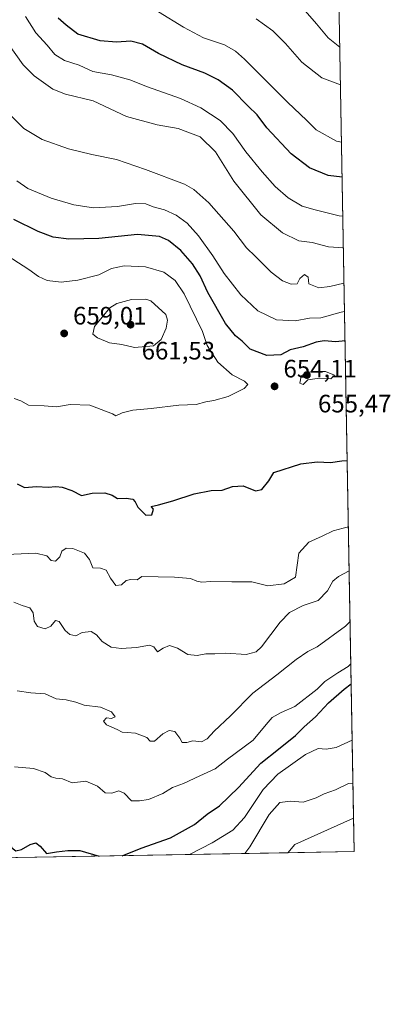
# Model space of a CAD drawing. Units: metres. Extents: x 621457 to 624934, y 4708673 to 4711047.
# Drawn here: x 624787 to 624934, y 4708673 to 4709064 of the extents above; entities that cross this region are included whole.
import ezdxf

# ---------------------------------------------------------------- set-up
doc = ezdxf.new("R2010")
doc.units = ezdxf.units.M
doc.header["$MEASUREMENT"] = 0
for name, color, linetype, lineweight in [('Comarca CxS', 21, 'Continuous', 0), ('Comunidad Autónoma CxS', 142, 'Continuous', 0), ('Cultivos herbáceos CxS', 92, 'Continuous', 0), ('Curva de nivel maestra', 30, 'Continuous', 30), ('Curva de nivel normal', 30, 'Continuous', 0), ('Matorral CxS', 135, 'Continuous', 0), ('Municipio CxS', 4, 'Continuous', 0), ('Provincia CxS', 1, 'Continuous', 0), ('Punto de cota en terreno', 7, 'Continuous', 0), ('Rótulo de punto de cota en terreno', 7, 'Continuous', 0)]:
    doc.layers.add(name, color=color, linetype=linetype, lineweight=lineweight)
doc.styles.add('Style-Arial', font='txt')

# ---------------------------------------------------------------- blocks, each defined once
blk = doc.blocks.new('5PATER')
at = {"layer": 'Punto de cota en terreno', "linetype": 'Continuous', "lineweight": 0}
h = blk.add_hatch(color=51, dxfattribs=at)
edge = h.paths.add_edge_path()
edge.add_ellipse((0, 0), major_axis=(-0.1095731443231308, -0.1110710700762829), ratio=0.9994222409660322, start_angle=0, end_angle=360)

msp = doc.modelspace()

# ---------------------------------------------------------------- linework, layer by layer
at = {"layer": 'Comarca CxS', "color": 21, "linetype": 'Continuous', "lineweight": 0, "flags": 128}
msp.add_lwpolyline([(624887.3404488183, 4710542.390253011), (624919.7800009387, 4708733.679982898), (623457.6037147844, 4708707.77414121)], dxfattribs=at)
at = {"layer": 'Comunidad Autónoma CxS', "color": 142, "linetype": 'Continuous', "lineweight": 0, "flags": 128}
msp.add_lwpolyline([(623431.4851425837, 4708707.311390172), (621497.140000911, 4708673.039982898), (621456.7900009115, 4710986.349982871), (624295.3055468249, 4711036.674212893), (624878.2900009393, 4711047.009982872), (624887.3404488183, 4710542.390253011), (624919.7800009387, 4708733.679982898), (623457.6037147844, 4708707.77414121)], close=True, dxfattribs=at)
at = {"layer": 'Cultivos herbáceos CxS', "color": 92, "linetype": 'Continuous', "lineweight": 0, "extrusion": (-0.04593515909092535, -0.06896536629708946, 0.996560956194251), "elevation": -352835.2974965521, "flags": 128}
msp.add_lwpolyline([(-2090190.328903821, 4250815.767699365), (-2090203.924699925, 4250794.10299841), (-2090204.386749357, 4250789.759679631)], dxfattribs=at)
at = {"layer": 'Cultivos herbáceos CxS', "color": 92, "linetype": 'Continuous', "lineweight": 0, "extrusion": (0.003426080346796182, -0.19099680548277, 0.9815846791127265), "elevation": -896612.8478764438, "flags": 128}
msp.add_lwpolyline([(709270.4419592523, 4610406.043973772), (709270.4419592523, 4610392.47943686)], dxfattribs=at)
at = {"layer": 'Cultivos herbáceos CxS', "color": 92, "linetype": 'Continuous', "lineweight": 0, "extrusion": (0.01656979572254888, 0.0002935778472848786, 0.9998626684108978), "elevation": 12347.54845944665, "flags": 128}
msp.add_lwpolyline([(4696924.409847566, -708128.9426984983), (4696924.409847566, -708102.6278558647)], dxfattribs=at)
at = {"layer": 'Cultivos herbáceos CxS', "color": 92, "linetype": 'Continuous', "lineweight": 0}
msp.add_3dface([(624893.4730000002, 4708733.2139, 610.895399999994), (624896.2571, 4708736.5603, 611.2553000000044), (624919.5412, 4708746.9926, 613.0504999999976), (624919.7800000003, 4708733.680000001, 610.4593000000023)], dxfattribs=at)
at = {"layer": 'Curva de nivel maestra', "color": 30, "linetype": 'Continuous', "lineweight": 30, "flags": 128}
for points, elevation in [([(624914.9755999995, 4709001.5573), (624909.4699999997, 4709002.2601), (624902.0300000003, 4709005.300100001), (624894.7199999997, 4709010.870100001), (624885.1100000005, 4709021.190099999), (624881.2199999997, 4709026.340100001), (624877.6299999999, 4709029.840100001), (624871.5199999996, 4709036.140100001), (624865.75, 4709040.290100001), (624860.4299999997, 4709042.860099999), (624851.4400000004, 4709046.1801), (624842.1299999999, 4709050.7401), (624835.7699999996, 4709054.440099999), (624831.0999999996, 4709055.5601), (624825.4800000006, 4709055.1801), (624818.8799999999, 4709055.700099999), (624810.0800000001, 4709058.420100001), (624805.3899999997, 4709061.960100001), (624802.2199999997, 4709064.770099999)], 625), ([(624916.1408000002, 4708936.586800001), (624912.4299999997, 4708936.130100001), (624907.9199999999, 4708936.590100001), (624904.75, 4708936.110099999), (624899.5099999999, 4708934.2401), (624894.4000000004, 4708933.050100001), (624890.7000000002, 4708931.0801), (624885.0899999999, 4708930.8201), (624878.5300000003, 4708933.2601), (624875.2800000003, 4708936.5001), (624872.7100000001, 4708938.550100001), (624868.6900000004, 4708943.5001), (624861.7000000002, 4708955.850099999), (624858.6299999999, 4708962.370100001), (624855.5899999999, 4708967.110099999), (624851.0199999996, 4708972.440099999), (624846.0599999997, 4708976.440099999), (624842.4299999997, 4708978.050100001), (624833.75, 4708978.790100001), (624818.3799999999, 4708977.2601), (624806.5499999998, 4708976.920100001), (624800.2800000003, 4708977.780099999), (624794.3099999997, 4708979.950099999), (624784.6500000004, 4708984.8301)], 650), ([(624786, 4708879.8201), (624788.8600000005, 4708878.340100001), (624793.5999999996, 4708878.7401), (624798.3300000001, 4708878.470100001), (624801.3099999997, 4708878.720100001), (624803.8399999999, 4708878.470100001), (624807.7400000002, 4708877.0701), (624811.5099999999, 4708875.130100001), (624815.7599999999, 4708876.020099999), (624820.8399999999, 4708876.2401), (624823.7300000006, 4708875.2401), (624825.8399999999, 4708874.0101), (624829.2199999997, 4708874.0701), (624831.8600000005, 4708873.6501), (624832.8899999997, 4708872.690099999), (624833.9400000004, 4708870.450099999), (624837.0999999996, 4708867.340100001), (624839.3799999999, 4708867.470100001), (624840.0700000003, 4708869.670100001), (624839.1799999997, 4708870.840100001), (624842.0700000003, 4708871.5001), (624847.8399999999, 4708873.040100001), (624856.2000000002, 4708875.7601), (624862.9600000001, 4708877.120100001), (624867.4299999997, 4708877.3301), (624871.4299999997, 4708878.710100001), (624875.7599999999, 4708878.9901), (624880.6500000004, 4708876.950099999), (624883.1100000005, 4708877.470100001), (624885.8700000001, 4708880.9101), (624887.9000000004, 4708884.290100001), (624898.5899999999, 4708887.790100001), (624905.0800000001, 4708888.5701), (624910.3600000005, 4708888.2301), (624914.9100000003, 4708888.880100001), (624916.9930999996, 4708889.067100001)], 650), ([(624827.6832999998, 4708732.0485), (624835.1900000004, 4708735.020099999), (624846.8099999997, 4708739.1801), (624856.4100000003, 4708744.5001), (624861.4699999997, 4708748.590100001), (624866.25, 4708751.860099999), (624873.7999999998, 4708759.170100001), (624882.7599999999, 4708768.880100001), (624889.7599999999, 4708774.440099999), (624896.4199999999, 4708779.860099999), (624899.9000000004, 4708783.3101), (624904.3600000005, 4708787.280099999), (624909.5499999998, 4708792.8101), (624915.75, 4708798.2501), (624918.5849000001, 4708800.316400001)], 625), ([(624731.6487999996, 4708730.346999999), (624731.9000000004, 4708732.840100001), (624734.3899999997, 4708735.870100001), (624742.0700000003, 4708739.960100001), (624753.3099999997, 4708741.880100001), (624761.2199999997, 4708743.0001), (624766.9699999997, 4708742.4001), (624771.4100000003, 4708740.4801), (624774.9100000003, 4708739.390100001), (624776.6100000005, 4708737.880100001), (624779.0899999999, 4708737.140100001), (624781.2199999997, 4708737.940099999), (624782.4800000006, 4708737.460100001), (624783.8899999997, 4708735.2301), (624785.5, 4708734.020099999), (624787.7599999999, 4708734.5601), (624791.0999999996, 4708736.5601), (624793.3600000005, 4708737.1601), (624795.1399999997, 4708735.860099999), (624797.6900000004, 4708732.960100001), (624801.5899999999, 4708733.6501), (624806.0599999997, 4708734.120100001), (624810.8399999999, 4708734.1601), (624818.4983999999, 4708731.8858)], 625), ([(624818.4983999999, 4708731.8858), (624818.4992000004, 4708731.885600001)], 625), ([(624827.6826999999, 4708732.0483), (624827.6832999998, 4708732.0485)], 625)]:
    msp.add_lwpolyline(points, dxfattribs=dict(at, elevation=elevation))
at = {"layer": 'Curva de nivel normal', "color": 30, "linetype": 'Continuous', "lineweight": 0, "flags": 128}
for points, elevation in [([(624914.0482999999, 4709053.256999999), (624909.4699999997, 4709057.0001), (624904.8200000003, 4709062.5601), (624895.6699999999, 4709073.1501)], 610), ([(624915.4790000003, 4708973.488800001), (624909.6299999999, 4708973.940099999), (624903.0499999998, 4708975.6601), (624897.8099999997, 4708976.300100001), (624891.2699999996, 4708979.440099999), (624882.7199999997, 4708986.600099999), (624872.04, 4709000.030099999), (624864.7000000002, 4709011.6601), (624858.5899999999, 4709017.5801), (624849.9600000001, 4709020.960100001), (624841.5300000003, 4709022.4301), (624829.3799999999, 4709025.7501), (624816.1500000004, 4709031.860099999), (624805.2000000002, 4709034.530099999), (624800.0999999996, 4709036.5601), (624792.7199999997, 4709041.8201), (624788.3200000003, 4709046.2501), (624782.5899999999, 4709054.440099999), (624779.1600000003, 4709060.7601), (624776.8600000005, 4709066.1801)], 635), ([(624914.7247000001, 4709015.547499999), (624912.7800000003, 4709015.940099999), (624904.75, 4709020.4301), (624900.9299999997, 4709024.0801), (624893.3700000001, 4709031.340100001), (624876.1799999997, 4709048.4901), (624872.6299999999, 4709051.700099999), (624868.3200000003, 4709054.130100001), (624860, 4709056.9801), (624852, 4709061.140100001), (624842.0800000001, 4709067.280099999)], 620), ([(624915.2517999997, 4708986.1579), (624913.8799999999, 4708986.290100001), (624904.3499999996, 4708988.610099999), (624899.0999999996, 4708990.100099999), (624893.5700000003, 4708993.450099999), (624888.3799999999, 4708997.920100001), (624883.1900000004, 4709003.6601), (624876.7300000006, 4709011.640100001), (624871.5800000001, 4709018.960100001), (624866.5599999997, 4709024.0601), (624858.8600000005, 4709029.1501), (624850.7999999998, 4709032.8101), (624837.6600000003, 4709037.5001), (624830.7599999999, 4709040.290100001), (624823.4299999997, 4709042.190099999), (624816.0099999999, 4709043.610099999), (624810.5599999997, 4709046.090100001), (624804.8300000001, 4709047.970100001), (624800.8799999999, 4709050.350099999), (624797.8899999997, 4709054.020099999), (624793.4400000004, 4709058.9101), (624789.3099999997, 4709065.370100001)], 630), ([(624914.3163000002, 4709038.3146), (624906.9600000001, 4709041.030099999), (624898.9800000006, 4709047.2501), (624892.4900000002, 4709054.7501), (624887.5099999999, 4709059.7301), (624880.8799999999, 4709064.5001)], 615), ([(624779.8200000003, 4709029.7501), (624788.5800000001, 4709020.9801), (624795.9600000001, 4709016.600099999), (624806.2999999998, 4709012.790100001), (624815.6699999999, 4709010.5601), (624825.4299999997, 4709008.6801), (624836.9199999999, 4709004.600099999), (624852.3799999999, 4708998.850099999), (624856.0999999996, 4708996.7401), (624862.0599999997, 4708991.370100001), (624872.0199999996, 4708980.1601), (624877.0199999996, 4708973.5001), (624880.5599999997, 4708970.040100001), (624886.7800000003, 4708963.8101), (624891.3399999999, 4708960.420100001), (624894.7800000003, 4708959.0801), (624897.0999999996, 4708959.1801), (624898.2100000001, 4708961.3301), (624900.0499999998, 4708962.9301), (624901.54, 4708961.880100001), (624901.7599999999, 4708959.2501), (624905.6900000004, 4708957.6801), (624910.0499999998, 4708958.200099999), (624915.7292999999, 4708959.533399999)], 640), ([(624915.9308000002, 4708948.294500001), (624914.5899999999, 4708947.9801), (624906.54, 4708945.700099999), (624902.04, 4708945.530099999), (624896.3899999997, 4708944.540100001), (624888.9199999999, 4708944.920100001), (624881.5700000003, 4708948.4801), (624874.7300000006, 4708954.9001), (624868.1500000004, 4708963.3101), (624863.7000000002, 4708970.350099999), (624857.9600000001, 4708978.2301), (624853.4100000003, 4708983.360099999), (624849.1600000003, 4708986.550100001), (624844.5, 4708988.670100001), (624839.9600000001, 4708989.8101), (624837.0999999996, 4708990.960100001), (624832.9199999999, 4708991.120100001), (624825.7599999999, 4708989.9801), (624816.2800000003, 4708989.420100001), (624808.5, 4708990.640100001), (624799.4400000004, 4708993.280099999), (624790.2699999996, 4708997.050100001), (624785.79, 4709000.1501)], 645), ([(624780.1799999997, 4708971.6601), (624790.5700000003, 4708964.940099999), (624794.4000000004, 4708962.110099999), (624797.9100000003, 4708960.5801), (624803.4299999997, 4708959.9101), (624810.0800000001, 4708960.630100001), (624818.3499999996, 4708962.840100001), (624823.4100000003, 4708965.2601), (624828.4299999997, 4708966.380100001), (624836.9600000001, 4708966.040100001), (624844.1600000003, 4708963.880100001), (624848.7300000006, 4708960.550100001), (624852.2599999999, 4708955.280099999), (624859.5899999999, 4708940.350099999), (624861.4600000001, 4708934.7401), (624865.6799999997, 4708928.0701), (624871.3499999996, 4708923.120100001), (624876.1799999997, 4708920.620100001), (624877.5999999996, 4708919.300100001), (624876.1600000003, 4708917.690099999), (624869.7599999999, 4708914.540100001), (624864.0499999998, 4708912.870100001), (624860.9000000004, 4708912.340100001), (624857.0499999998, 4708911.280099999), (624850.1900000004, 4708910.9901), (624839.1299999999, 4708909.7401), (624831.8600000005, 4708909.0701), (624827.6600000003, 4708907.9801), (624825.1299999999, 4708906.8101), (624823.7699999996, 4708907.590100001), (624814.8200000003, 4708911.0101), (624806.9600000001, 4708911.360099999), (624801.5599999997, 4708910.360099999), (624796.7599999999, 4708910.780099999), (624790.4400000004, 4708910.9801), (624787.4699999997, 4708912.720100001), (624784.7699999996, 4708913.630100001)], 655), ([(624837.0099999999, 4708953.140100001), (624831.4299999997, 4708953.050100001), (624825.5199999996, 4708951.390100001), (624822.7599999999, 4708949.6801), (624816.6500000004, 4708942.300100001), (624816.0700000003, 4708939.220100001), (624817.9299999997, 4708937.7401), (624822.6699999999, 4708935.8101), (624827.5199999996, 4708935.100099999), (624832.5099999999, 4708933.9901), (624840.04, 4708934.620100001), (624843.2100000001, 4708937.120100001), (624845.0999999996, 4708941.5801), (624845.6500000004, 4708944.7401), (624844.9699999997, 4708947.0601), (624839.0099999999, 4708952.4901), (624837.0099999999, 4708953.140100001)], 660), ([(624904.0999999996, 4708924.470100001), (624900.9299999997, 4708924.130100001), (624898.7300000006, 4708922.5601), (624898.1699999999, 4708919.780099999), (624899.4800000006, 4708919.190099999), (624901.4199999999, 4708921.100099999), (624905.0899999999, 4708921.5601), (624910.4699999997, 4708921.440099999), (624912.0099999999, 4708922.9101), (624908.4199999999, 4708924.420100001), (624904.0999999996, 4708924.470100001)], 655), ([(624781.7300000006, 4708851.6601), (624793.3799999999, 4708852.2501), (624797.7199999997, 4708851.210100001), (624799.4600000001, 4708849.290100001), (624801.2199999997, 4708849.040100001), (624802.9400000004, 4708850.8201), (624803.7400000002, 4708853.0101), (624805.4299999997, 4708854.2401), (624808.0999999996, 4708854.0601), (624812.6500000004, 4708852.2401), (624814.6399999997, 4708849.7501), (624815.9800000006, 4708846.4101), (624819.0999999996, 4708846.350099999), (624821.3300000001, 4708845.5001), (624822.9900000002, 4708842.3201), (624825.1799999997, 4708839.4301), (624827.3899999997, 4708839.7301), (624829.2999999998, 4708841.420100001), (624831.1200000001, 4708841.720100001), (624833.6200000001, 4708841.620100001), (624835.4299999997, 4708842.950099999), (624848.4900000002, 4708842.6801), (624854.7800000003, 4708842.220100001), (624857.3499999996, 4708841.0801), (624859.2599999999, 4708840.7601), (624862.8799999999, 4708840.9901), (624871.1399999997, 4708840.870100001), (624879.0999999996, 4708840.880100001), (624885.5599999997, 4708839.270099999), (624891.9400000004, 4708840.050100001), (624896.4299999997, 4708842.720100001), (624897.8200000003, 4708852.2501), (624901.7999999998, 4708856.590100001), (624907.1100000005, 4708859.020099999), (624911.4199999999, 4708861.1801), (624915.4199999999, 4708862.1601), (624917.4652000006, 4708862.743600001)], 645), ([(624917.7785999998, 4708845.268800001), (624913.5300000003, 4708843.030099999), (624911.3399999999, 4708841.090100001), (624909.1699999999, 4708837.300100001), (624905.4299999997, 4708833.460100001), (624899.5099999999, 4708831.390100001), (624894.1500000004, 4708828.690099999), (624890.4400000004, 4708824.8301), (624882.9299999997, 4708815.020099999), (624880.9000000004, 4708813.100099999), (624876.9400000004, 4708812.020099999), (624868.7599999999, 4708812.5801), (624864.4199999999, 4708812.2401), (624860.9400000004, 4708812.190099999), (624857.4199999999, 4708811.600099999), (624853.7300000006, 4708811.9901), (624849.6500000004, 4708814.520099999), (624846.4400000004, 4708815.5001), (624844, 4708814.5601), (624841.6600000003, 4708813.020099999), (624840.2699999996, 4708815.090100001), (624838.5599999997, 4708815.6601), (624833.3099999997, 4708814.7501), (624827.2800000003, 4708814.3301), (624823.3099999997, 4708814.940099999), (624819.7599999999, 4708817.090100001), (624817.4900000002, 4708819.840100001), (624815.3399999999, 4708821.0701), (624811.8200000003, 4708820.770099999), (624809.2800000003, 4708819.470100001), (624806.8300000001, 4708819.9901), (624805.0599999997, 4708821.590100001), (624802.7100000001, 4708825.050100001), (624801.2199999997, 4708825.460100001), (624799.2999999998, 4708823.2501), (624797.0999999996, 4708822.190099999), (624794.0999999996, 4708823.0701), (624792.6699999999, 4708825.2501), (624792.3200000003, 4708828.5701), (624791, 4708830.5801), (624787.9600000001, 4708831.4301), (624784.7100000001, 4708832.770099999)], 640), ([(624786.0300000003, 4708797.540100001), (624791.4299999997, 4708796.770099999), (624797.0999999996, 4708796.4001), (624801.4299999997, 4708794.4101), (624805.4600000001, 4708794.0101), (624809.2100000001, 4708793.0601), (624812.5199999996, 4708791.870100001), (624819.0700000003, 4708791.030099999), (624823.4400000004, 4708789.2501), (624824.8799999999, 4708787.210100001), (624823.4400000004, 4708786.550100001), (624821.5099999999, 4708786.840100001), (624820.29, 4708785.520099999), (624821.5099999999, 4708784.0001), (624825.7199999997, 4708782.200099999), (624827.6200000001, 4708781.0801), (624829.5999999996, 4708781.020099999), (624832.9199999999, 4708780.710100001), (624837.4299999997, 4708779.0101), (624838.75, 4708777.5601), (624840.5300000003, 4708777.590100001), (624843.7800000003, 4708780.420100001), (624846.3700000001, 4708781.7601), (624848.5300000003, 4708781.360099999), (624850.54, 4708778.700099999), (624851.5499999998, 4708777.020099999), (624853.4000000004, 4708777.0001), (624855.7599999999, 4708777.6801), (624859.0999999996, 4708777.3201), (624861.4299999997, 4708778.440099999), (624864.25, 4708781.600099999), (624870.7100000001, 4708787.6601), (624879.5800000001, 4708796.600099999), (624889.0999999996, 4708803.940099999), (624896.7599999999, 4708810.0101), (624901.4199999999, 4708813.140100001), (624905.0899999999, 4708814.9801), (624916.2699999996, 4708823.2501), (624918.1392999999, 4708825.159700001)], 635), ([(624784.9600000001, 4708767.4101), (624792.5199999996, 4708766.710100001), (624797.1500000004, 4708765.1601), (624799.5099999999, 4708763.380100001), (624801.3499999996, 4708762.840100001), (624803.9400000004, 4708762.640100001), (624807.8200000003, 4708761.0701), (624813.2400000002, 4708761.630100001), (624817.9199999999, 4708759.6601), (624820.9400000004, 4708757.0701), (624823.5700000003, 4708756.950099999), (624826.3899999997, 4708757.860099999), (624828.4000000004, 4708756.9001), (624831.3799999999, 4708753.880100001), (624834.6100000005, 4708753.920100001), (624838.1500000004, 4708754.380100001), (624843.7800000003, 4708756.8201), (624847.5999999996, 4708759.120100001), (624851.9600000001, 4708760.690099999), (624858.54, 4708763.850099999), (624864.6200000001, 4708766.630100001), (624869.4299999997, 4708770.350099999), (624879.7000000002, 4708777.960100001), (624884.7800000003, 4708784.1601), (624887.2199999997, 4708786.920100001), (624890.7599999999, 4708788.920100001), (624896.2000000002, 4708791.370100001), (624905.0899999999, 4708798.280099999), (624908.1299999999, 4708801.200099999), (624913.25, 4708804.7401), (624917.3499999996, 4708807.210100001), (624918.4417000003, 4708808.298900001)], 630), ([(624854.4527000004, 4708732.522800001), (624863.3499999996, 4708737.1801), (624871.5599999997, 4708742.2601), (624876.1799999997, 4708747.1801), (624883.6699999999, 4708758.300100001), (624889.5099999999, 4708764.5001), (624900.4299999997, 4708772.300100001), (624905.5300000003, 4708774.700099999), (624908.6399999997, 4708774.380100001), (624912.6399999997, 4708775.0801), (624918.9866000004, 4708777.9169)], 620), ([(624876.4283999996, 4708732.911900001), (624878.4000000004, 4708735.600099999), (624886, 4708748.450099999), (624890.2800000003, 4708753.1801), (624894.54, 4708753.6801), (624899.5899999999, 4708753.3301), (624904.75, 4708755.0001), (624907.9100000003, 4708756.600099999), (624912.3700000001, 4708758.2501), (624917.5800000001, 4708760.770099999), (624919.2932000002, 4708760.821799999)], 615)]:
    msp.add_lwpolyline(points, dxfattribs=dict(at, elevation=elevation))
at = {"layer": 'Matorral CxS', "color": 135, "linetype": 'Continuous', "lineweight": 0, "extrusion": (-0.001258886741813591, 0.07019116009183296, 0.9975327644990584), "elevation": 330337.2490244493, "flags": 128}
msp.add_lwpolyline([(-709257.410649031, -4685569.054688373), (-709257.410649031, -4685152.535027057)], dxfattribs=at)
at = {"layer": 'Matorral CxS', "color": 135, "linetype": 'Continuous', "lineweight": 0, "extrusion": (-0.04593515909092535, -0.06896536629708946, 0.996560956194251), "elevation": -352835.2974965521, "flags": 128}
msp.add_lwpolyline([(-2090190.328903821, 4250815.767699365), (-2090203.924699925, 4250794.10299841), (-2090204.386749357, 4250789.759679631)], dxfattribs=at)
at = {"layer": 'Matorral CxS', "color": 135, "linetype": 'Continuous', "lineweight": 0, "extrusion": (0.0909013368722371, 0.001610523417803003, 0.9958586009917075), "elevation": 64995.54263691411, "flags": 128}
msp.add_lwpolyline([(4696924.680007198, -705219.7069905626), (4696924.680007198, -705073.321776238)], dxfattribs=at)
at = {"layer": 'Matorral CxS', "color": 135, "linetype": 'Continuous', "lineweight": 0}
msp.add_polyline3d([(624912.0904999999, 4709162.4178, 583.8098000000027), (624919.5412, 4708746.9926, 613.0504999999976), (624896.2571, 4708736.5603, 611.2553000000044), (624893.4730000002, 4708733.2139, 610.895399999994), (624747.7169000005, 4708730.6315, 624.2041000000027)], dxfattribs=at)
at = {"layer": 'Municipio CxS', "color": 4, "linetype": 'Continuous', "lineweight": 0, "flags": 128}
msp.add_lwpolyline([(624887.3404488183, 4710542.390253011), (624919.7800009387, 4708733.679982898), (623457.6037147844, 4708707.77414121)], dxfattribs=at)
at = {"layer": 'Provincia CxS', "color": 1, "linetype": 'Continuous', "lineweight": 0, "flags": 128}
msp.add_lwpolyline([(623431.4851425837, 4708707.311390172), (621497.140000911, 4708673.039982898), (621456.7900009115, 4710986.349982871), (624295.3055468249, 4711036.674212893), (624878.2900009393, 4711047.009982872), (624887.3404488183, 4710542.390253011), (624919.7800009387, 4708733.679982898), (623457.6037147844, 4708707.77414121)], close=True, dxfattribs=at)

# ---------------------------------------------------------------- block references
at = {"layer": 'Punto de cota en terreno', "color": 7, "linetype": 'Continuous', "lineweight": 0, "xscale": 10, "yscale": 10, "zscale": 10}
for p in [(624831, 4708943, 661.529999999999), (624804.6399999997, 4708939.539999999, 659.0099999999948), (624901, 4708923, 655.4700000000012), (624888.1699999999, 4708918.51, 654.1100000000006)]:
    msp.add_blockref('5PATER', p, dxfattribs=at)

# ---------------------------------------------------------------- texts
at = {"layer": 'Rótulo de punto de cota en terreno', "color": 7, "linetype": 'Continuous', "lineweight": 0, "style": 'Style-Arial'}
for s, p in [('659,01', (624808.1677999999, 4708943.0678)), ('661,53', (624835.4096999997, 4708929.177100001)), ('654,11', (624891.6978000002, 4708922.037799999)), ('655,47', (624905.4096999997, 4708908.147100001))]:
    msp.add_text(s, height=7.000000000000002, dxfattribs=at).set_placement(p)

doc.saveas('drawing.dxf')
